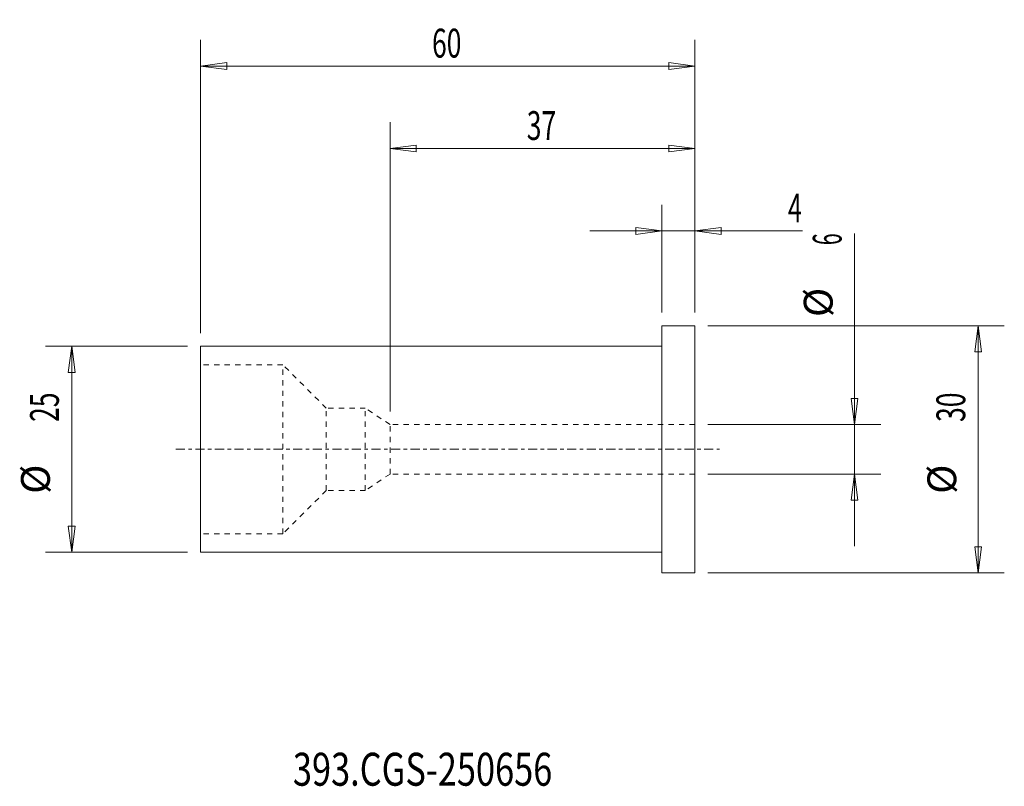
# Model space of a CAD drawing. Units: millimetres. Extents: x -78 to 42, y -41 to 52.
import ezdxf

# ---------------------------------------------------------------- set-up
doc = ezdxf.new("R2010")
doc.units = ezdxf.units.MM
doc.linetypes.add('CENTER', pattern=[47.5, 22, -8.5, 8.5, -8.5])
doc.linetypes.add('DASHED', pattern=[25.72, 12.86, -12.86])
for name, color, linetype in [('1', 4, 'Continuous'), ('2', 7, 'Continuous'), ('SK1', 4, 'Continuous'), ('SK2', 7, 'Continuous'), ('SK3', 1, 'DASHED'), ('SK4', 2, 'CENTER'), ('SK6', 5, 'Continuous')]:
    doc.layers.add(name, color=color, linetype=linetype)
doc.styles.add('iso_b_vert', font='simplex.shx')
doc.dimstyles.get("Standard").update_dxf_attribs({"dimtxt": 0.18, "dimasz": 0.18, "dimexe": 0.18, "dimexo": 0.0625, "dimgap": 0.09, "dimtad": 1, "dimzin": 0, "dimdsep": 52, "dimtxsty": 'Standard', "dimcen": 0.09, "dimadec": 0, "dimazin": 0, "dimtfac": 1, "dimtdec": 4, "dimtofl": 0, "dimtmove": 0, "dimatfit": 3, "dimfxl": 1, "dimtolj": 1, "dimtzin": 0, "dimarcsym": 0})

# ---------------------------------------------------------------- blocks, each defined once
blk = doc.blocks.new('_U0')
at = {"layer": '2', "lineweight": 13}
for p, q in [((0, 16.5875), (0, 29.67488)), ((4, 16.5875), (4, 29.67488)), ((-8.7503, 26.49988), (17.046566, 26.49988)), ((0, 26.49988), (-3.175002, 26.917877)), ((-3.174998, 26.081883), (-3.175002, 26.917877)), ((0, 26.49988), (-3.174998, 26.081883)), ((4, 26.49988), (7.174998, 26.917877)), ((4, 26.49988), (7.175002, 26.081883)), ((7.174998, 26.917877), (7.175002, 26.081883))]:
    blk.add_line(p, q, dxfattribs=at)
at = {"layer": '2', "lineweight": 18, "insert": (15.298006, 27.532549), "char_height": 3.50012, "attachment_point": 7, "line_spacing_factor": 1.084337, "style": 'iso_b_vert'}
blk.add_mtext('\\W0.6380;4', dxfattribs=at)
blk = doc.blocks.new('_Closed')
at = {"lineweight": -2}
for p, q in [((-1, 0.166667), (0, 0)), ((-1, 0.166667), (-1, -0.166667)), ((0, 0), (-1, -0.166667)), ((0, 0), (-1, 0))]:
    blk.add_line(p, q, dxfattribs=at)
blk = doc.blocks.new('_U1')
at = {"layer": 'SK2', "lineweight": 13}
for p, q in [((-33, 4.5875), (-33, 39.67488)), ((4, 16.5875), (4, 39.67488)), ((-33, 36.49988), (-29.825002, 36.917877)), ((4, 36.49988), (-33, 36.49988)), ((-33, 36.49988), (-29.824998, 36.081883)), ((-29.825002, 36.917877), (-29.824998, 36.081883)), ((4, 36.49988), (0.824998, 36.917877)), ((0.825002, 36.081883), (0.824998, 36.917877)), ((4, 36.49988), (0.825002, 36.081883))]:
    blk.add_line(p, q, dxfattribs=at)
at = {"layer": 'SK2', "lineweight": 18, "insert": (-16.405032, 37.532549), "char_height": 3.50012, "attachment_point": 7, "line_spacing_factor": 1.084337, "style": 'iso_b_vert'}
blk.add_mtext('\\W0.6740;37', dxfattribs=at)
blk = doc.blocks.new('_U2')
at = {"layer": 'SK2', "lineweight": 13}
for p, q in [((-56, 14.0875), (-56, 49.67488)), ((4, 16.5875), (4, 49.67488)), ((-56, 46.49988), (-52.825002, 46.917877)), ((-52.825002, 46.917877), (-52.824998, 46.081883)), ((4, 46.49988), (0.824998, 46.917877)), ((0.825002, 46.081883), (0.824998, 46.917877)), ((4, 46.49988), (-56, 46.49988)), ((-56, 46.49988), (-52.824998, 46.081883)), ((4, 46.49988), (0.825002, 46.081883))]:
    blk.add_line(p, q, dxfattribs=at)
at = {"layer": 'SK2', "lineweight": 18, "insert": (-27.905032, 47.532549), "char_height": 3.50012, "attachment_point": 7, "line_spacing_factor": 1.084337, "style": 'iso_b_vert'}
blk.add_mtext('\\W0.6740;60', dxfattribs=at)

msp = doc.modelspace()

# ---------------------------------------------------------------- linework, layer by layer
at = {"layer": '1', "lineweight": 18}
for p, q in [((0, -15), (0, 15)), ((4, 15), (0, 15)), ((4, -15), (4, 15)), ((0, -15), (4, -15))]:
    msp.add_line(p, q, dxfattribs=at)
at = {"layer": '1', "lineweight": 13}
for p, q in [((38.37515, 15), (37.957153, 11.824998)), ((38.37515, 15), (38.793147, 11.825002)), ((-71.62485, 12.5), (-72.042847, 9.324998)), ((-71.62485, 12.5), (-71.206853, 9.325002)), ((38.793147, 11.825002), (37.957153, 11.824998)), ((-71.206853, 9.325002), (-72.042847, 9.324998)), ((22.957153, 6.174998), (23.793147, 6.175002)), ((23.37515, 3), (22.957153, 6.174998)), ((23.37515, 3), (23.793147, 6.175002)), ((23.37515, -3), (22.957153, -6.175002)), ((23.37515, -3), (23.793147, -6.174998)), ((23.793147, -6.174998), (22.957153, -6.175002)), ((-72.042847, -9.325002), (-71.206853, -9.324998)), ((-71.62485, -12.5), (-72.042847, -9.325002)), ((-71.62485, -12.5), (-71.206853, -9.324998)), ((37.957153, -11.825002), (38.793147, -11.824998)), ((38.37515, -15), (37.957153, -11.825002)), ((38.37515, -15), (38.793147, -11.824998))]:
    msp.add_line(p, q, dxfattribs=at)
at = {"layer": 'SK1', "lineweight": 18}
for p, q in [((-56, -12.5), (-56, 12.5)), ((0, 12.5), (-56, 12.5)), ((-56, -12.5), (0, -12.5))]:
    msp.add_line(p, q, dxfattribs=at)
at = {"layer": 'SK2', "lineweight": 13}
for p, q in [((23.37515, -11.7503), (23.37515, 26.177846)), ((5.5875, 15), (41.55015, 15)), ((38.37515, 15), (38.37515, -15)), ((-57.5875, 12.5), (-74.79985, 12.5)), ((-71.62485, 12.5), (-71.62485, -12.5)), ((5.5875, 3), (26.55015, 3)), ((5.5875, -3), (26.55015, -3)), ((-57.5875, -12.5), (-74.79985, -12.5)), ((5.5875, -15), (41.55015, -15))]:
    msp.add_line(p, q, dxfattribs=at)
at = {"layer": 'SK3', "lineweight": 18, "ltscale": 0.05}
for p, q in [((-46, 10.25), (-56, 10.25)), ((-46, -10.25), (-46, 10.25)), ((-40.75, 5), (-46, 10.25)), ((-36, 5), (-40.75, 5)), ((-40.75, -5), (-40.75, 5)), ((-33, 3), (-36, 5)), ((-36, -5), (-36, 5)), ((4, 3), (-33, 3)), ((-33, -3), (-33, 3)), ((-33, -3), (-36, -5)), ((4, -3), (-33, -3)), ((-40.75, -5), (-46, -10.25)), ((-36, -5), (-40.75, -5)), ((-46, -10.25), (-56, -10.25))]:
    msp.add_line(p, q, dxfattribs=at)
at = {"layer": 'SK4', "lineweight": 18, "ltscale": 0.05}
msp.add_line((-59, 0), (7, 0), dxfattribs=at)

# ---------------------------------------------------------------- texts
at = {"layer": 'SK2', "lineweight": 18, "char_height": 3.50012, "attachment_point": 7, "rotation": 90, "line_spacing_factor": 1.084337, "style": 'iso_b_vert'}
for s, insert in [('\\W0.5404;6', (21.810463, 24.770365)), ('%%c', (21.810463, 16.04741)), ('\\W0.6740;25', (-73.189537, 3.317682)), ('\\W0.6740;30', (36.810463, 3.317682)), ('%%c', (-73.189537, -5.405274)), ('%%c', (36.810463, -5.405274))]:
    msp.add_mtext(s, dxfattribs=dict(at, insert=insert))
at = {"layer": 'SK6', "lineweight": 18, "insert": (-44.788, -40.819847), "char_height": 4, "attachment_point": 7, "line_spacing_factor": 1.084337, "style": 'iso_b_vert'}
msp.add_mtext('\\W0.7648;393.CGS-250656', dxfattribs=at)

# ---------------------------------------------------------------- dimensions: what is measured, and where the dimension line sits
at = {"layer": '2', "lineweight": 18}
dim = msp.add_linear_dim(base=(0, 26.49988), p1=(4, 15), p2=(0, 15), dimstyle='Standard', override={"dimtxt": 3.50012, "dimasz": 3.175, "dimexe": 3.175, "dimexo": 1.5875, "dimgap": 1.75006, "dimtad": 1, "dimtih": 1, "dimtoh": 0, "dimdec": 1, "dimlfac": 1, "dimzin": 8, "dimdsep": 46, "dimlunit": 2, "dimpost": '<>', "dimtxsty": 'iso_b_vert', "dimblk1": 'Closed', "dimblk2": 'Closed', "dimsah": 1, "dimse1": 0, "dimse2": 0, "dimsd1": 0, "dimsd2": 0, "dimclrd": 9, "dimclre": 150, "dimclrt": 43, "dimtol": 0, "dimtm": -0.1, "dimtfac": 0.999966, "dimtdec": 2, "dimtofl": 1, "dimtmove": 0, "dimtzin": 8, "dimlwd": 13, "dimlwe": 13}, dxfattribs=at)
dim.commit()
dim.dimension.update_dxf_attribs({"geometry": '_U0', "text_midpoint": (17.156483, 26.49988)})
at = {"layer": 'SK2', "lineweight": 18}
for base, p2, picture, middle in [((-56, 46.49988), (-56, 12.5), '_U2', (-26, 46.49988)), ((-33, 36.49988), (-33, 3), '_U1', (-14.5, 36.49988))]:
    dim = msp.add_linear_dim(base=base, p1=(4, 15), p2=p2, dimstyle='Standard', override={"dimtxt": 3.50012, "dimasz": 3.175, "dimexe": 3.175, "dimexo": 1.5875, "dimgap": 1.75006, "dimtad": 1, "dimtih": 1, "dimtoh": 0, "dimdec": 1, "dimlfac": 1, "dimzin": 8, "dimdsep": 46, "dimlunit": 2, "dimpost": '<>', "dimtxsty": 'iso_b_vert', "dimblk1": 'Closed', "dimblk2": 'Closed', "dimsah": 1, "dimse1": 0, "dimse2": 0, "dimsd1": 0, "dimsd2": 0, "dimclrd": 9, "dimclre": 150, "dimclrt": 43, "dimtol": 0, "dimtm": -0.1, "dimtfac": 0.999966, "dimtdec": 2, "dimtofl": 1, "dimtmove": 0, "dimtzin": 8, "dimlwd": 13, "dimlwe": 13}, dxfattribs=at)
    dim.commit()
    dim.dimension.update_dxf_attribs({"geometry": picture, "text_midpoint": middle})

doc.saveas('drawing.dxf')
